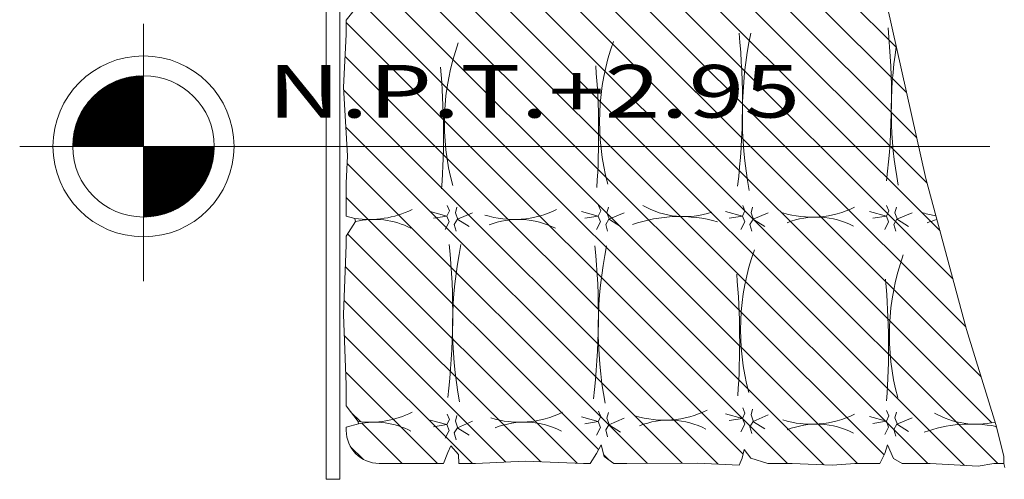
# Model space of a CAD drawing. Units: millimetres. Extents: x 354974 to 355100, y 326971 to 327031.
# Drawn here: x 354998 to 355000, y 326985 to 326985 of the extents above; entities that cross this region are included whole.
import ezdxf

# ---------------------------------------------------------------- set-up
doc = ezdxf.new("R2010")
doc.units = ezdxf.units.MM
doc.linetypes.add('HIDDEN2', pattern=[0.1875, 0.125, -0.0625])
for name, color, linetype, lineweight in [('&TEXTO', 250, 'Continuous', 35), ('MUEBLES', 7, 'Continuous', 9), ('SOMBRA', 250, 'Continuous', 5), ('TEXTURAS', 7, 'Continuous', 0)]:
    doc.layers.add(name, color=color, linetype=linetype, lineweight=lineweight)
doc.styles.add('Titulos', font='sanss___.ttf', dxfattribs={"height": 1})

# ---------------------------------------------------------------- blocks, each defined once
blk = doc.blocks.new('C-matri')
at = {"layer": 'TEXTURAS', "linetype": 'Continuous', "lineweight": 5}
h = blk.add_hatch(dxfattribs=at)
h.set_pattern_fill('ANSI31', color=250, scale=0.3, style=0)
h.set_pattern_definition([(45, (-70.1155389885406, -48.39569637094644), (-0.02651650429449553, 0.02651650429449553), [])])
h.paths.add_polyline_path([(0.4167081749032491, 0.6571590608071991), (0.4094020531748302, 0.6703208035809829), (0.3998817110105506, 0.6854835538548549), (0.3896531467647851, 0.6854835538548549), (0.3012715874226761, 0.682020109533834), (0.2259962268778665, 0.6854835538548549), (0.201155434610314, 0.685483553854855), (0.2004472279638776, 0.6717832134569726), (0.1887574578944965, 0.6586214706831904), (0.1843737786834229, 0.6688583937049987), (0.1777758790364885, 0.6854835538548549), (0.08053162336581465, 0.6854835538548549, 0.4142135623731864), (0.03053162336580328, 0.6354835538548507), (0.03053162336580328, 0.6306097810346535), (0.04893944165955588, 0.6252086855058998, 0.03951724087761845), (0.06804665546842983, 0.6229778474070358, -0.003927190098764071), (0.07035992504727755, 0.6229136581467082, -0.004746513376635263), (0.06804665546818008, 0.6229778474070408, 0.0335614870145395), (0.04831396648221187, 0.6220455553828153), (0.03053162336580328, 0.5982557701723968), (0.03053162336580328, 0.5660826451208755), (0.02656174383119492, 0.4597330808701053), (0.03053162336580329, 0.3540325125340084), (0.03053162336580328, 0.3408707697602259), (0.04450615165022498, 0.3187503074951756, 0.04890926993321536), (0.06807909926728228, 0.3155490904292234, -0.003927190098841104), (0.07039236884617539, 0.3154849011688952, -0.004746513376526255), (0.06807909926713104, 0.3155490904292264, 0.04209131119344937), (0.0433706806363432, 0.3139594823573937), (0.03053162336580328, 0.3105079839235607), (0.03053162336580328, 0.260437957131419), (0.032306054044966, 0.2189904902278918), (0.0264611690102754, 0.115159065693387), (0.03053162336580329, 0.03522608177076948), (0.03053162336580328, 0.01328987974105545), (0.04466596973166759, -0.004426345426917777, 0.06115377116344333), (0.07399450749050702, -0.00914100055154829, -0.003927190097702711), (0.07630777706872963, -0.00920518981185664, -0.004746513374856443), (0.07399450749049905, -0.009141000551548109, 0.05380342478045005), (0.04250226445981298, -0.01190731887529139), (0.03053162336580328, -0.03350739796023917), (0.02499994775160985, -0.1700118301423394), (0.03053162336580328, -0.293817218124392), (0.03053162336580328, -0.3209412197763477, 0.05304373320565672), (0.07476243657318708, -0.3255298641445649, -0.01765671488181891), (0.08367813805651382, -0.32531733741623, -0.01060943088006613), (0.07476243657321281, -0.3255298641445633, 0.09087935948934962), (0.03053162336580328, -0.336372796004607), (0.03053162336580328, -0.3575579883968808), (0.02792239026895516, -0.3937612686820592), (0.03376729073869456, -0.5166041024392491), (0.03053162336580329, -0.5856946835095123), (0.03053162336580328, -0.6202168418104499), (0.03269443356555456, -0.6221600758066667, 0.06436215620711462), (0.08615309047933413, -0.6289280593371273, -0.01765671488176076), (0.09506879196263154, -0.6287155326087941, -0.01060943088006167), (0.08615309047933428, -0.6289280593371273, 0.1157329065337891), (0.03085465378696198, -0.6454047230636978, 0.3812809766872376), (0.08053162336580044, -0.6897303338046505), (0.1143971646084626, -0.690797963277948), (0.1544521983631776, -0.6897303338046505), (0.1778317539369991, -0.6897303338046505), (0.1933031897521006, -0.6849482968290523), (0.2006092960454708, -0.6673993244273042), (0.2108378602912354, -0.6820234770770706), (0.2216684380023679, -0.6897303338046507), (0.2421255510588476, -0.6897303338046504), (0.2707479782020105, -0.6834858869530613), (0.3335805540651782, -0.6834858869530613), (0.3809416941132609, -0.6897303338046505), (0.4028600284284066, -0.6897303338046505), (0.4124865792088173, -0.6790986573250954), (0.4154090217261625, -0.6600872481024175), (0.4256375705368782, -0.6761738106281748), (0.4306232632133203, -0.6897303338046505), (0.4773823897960335, -0.6897303338046507), (0.5176946024436401, -0.6849482968290524), (0.5738230700437436, -0.6897303338046507), (0.6293495396135568, -0.6897303338046507), (0.6389760749589186, -0.6790986573250954), (0.6498066526700369, -0.6897303338046505), (0.6920882519565198, -0.6897303338046505), (0.6920882519565198, -0.6755829482427594), (0.7086550728408271, -0.557368703946853), (0.7644228516482626, -0.436929535668046), (0.7976906848087686, -0.3287208517655831, 0.05092806437151281), (0.7721903556814917, -0.3258206553578004, -0.01060943087974807), (0.763274654198458, -0.3260331820861277, -0.01765671488123988), (0.7721903556814925, -0.3258206553578004, 0.03273641337910205), (0.7995143845725867, -0.3227889910903209), (0.7996445957356998, -0.3223654594908355), (0.8260609120129065, -0.175488443651684), (0.8495420820370896, -0.00804863412702409), (0.8633944291236906, 0.053644606641065, -0.04038364028567202), (0.8558472346636788, 0.1531245793654862, -0.004632963853786012), (0.8560739994835748, 0.1329984429524231, 0.03223851776032519), (0.8633944291236906, 0.05364460664106452), (0.9082449961486965, 0.2533924770027156), (0.9698830565133244, 0.4825206484705207), (1.012767382766798, 0.6227237501431933, 0.05385857206050924), (0.9858263503224401, 0.6259474144294543, -0.01060943088006507), (0.97691064883914, 0.625734887701121, -0.01765671488176502), (0.9858263503224396, 0.6259474144294543, 0.03453586926883032), (1.0146371594651, 0.6292489280433238), (1.026410543918658, 0.6744170517572422), (1.026410543918658, 0.6854835538548549), (1.010903337090482, 0.685483553854855), (0.9875516572266891, 0.6894554859212257), (0.9144626414077105, 0.6854835538548548), (0.8720871940360695, 0.6854835538548549), (0.8589640629829771, 0.6777561799683801), (0.8501967354309413, 0.6572823608697043), (0.8458130562198675, 0.6704441036434949), (0.8384790742164654, 0.6854835538548549), (0.8004872906208508, 0.6854835538548549), (0.7669070465112932, 0.6879930760452416), (0.7055078161967456, 0.6854835538548549), (0.6687466695673403, 0.6854835538548549), (0.6431976706533504, 0.6776328799058682), (0.6329691218426348, 0.6644711371320857), (0.6300466638902267, 0.6776328799058674), (0.6256630001142014, 0.6878697759827298), (0.5628304396860797, 0.6849449562307548), (0.4554081651453258, 0.6854835538548549), (0.4357040667010637, 0.6854835538548548), (0.4210918386792741, 0.6747080332089475)])
h.paths.add_polyline_path([(0.4120385988266774, 0.4836535024014701, -0.004632963853787532), (0.4122653636465731, 0.4635273659884004, -0.008134532107191684)], flags=16)
h.paths.add_polyline_path([(0.4288873861655275, 0.3156959240368344), (0.4285699429097712, 0.3148063574839348), (0.4282588785357885, 0.3152993676265575)], flags=16)
h.paths.add_polyline_path([(0.535430315591427, 0.3111101099059756, -0.01765671488127309), (0.5443460170744783, 0.3113226366343029, -0.01060943087976894)], flags=16)
h.paths.add_polyline_path([(0.2870052504824163, 0.3155490904292264, -0.003927190099100692), (0.2893185200614624, 0.3154849011688952, -0.004746513376529733)], flags=16)
h.paths.add_polyline_path([(0.4285699429097714, 0.6263104209895934), (0.4282588785357885, 0.6268034311322164), (0.4288873861655276, 0.6271999875424934)], flags=16)
h.paths.add_polyline_path([(0.5171084514643993, 0.6198341233690403, -0.004746513374848348), (0.5147951818861727, 0.6198983126293487, -0.00392719009770956)], flags=16)
h.paths.add_polyline_path([(0.6465893380797764, 0.3152993676265641), (0.6472178457095054, 0.3156959240368344), (0.6469004024537554, 0.314806357483949)], flags=16)
h.paths.add_polyline_path([(0.2984055895285221, 0.6229136581467085, -0.004746513376584509), (0.2960923199494493, 0.6229778474070403, -0.003927190099146013)], flags=16)
h.paths.add_polyline_path([(0.6304953132982732, 0.140825812466585, -0.008134532107180105), (0.6302685484783777, 0.1609519488796261, -0.004632963853780939)], flags=16)
h.paths.add_polyline_path([(0.738337911266655, 0.3121254437438348, -0.003927190097786274), (0.7406511808449269, 0.3120612544835252, -0.004746513374941065)], flags=16)
h.paths.add_polyline_path([(0.6469004024537538, 0.6214452165931933), (0.646589338079773, 0.6219382267358112), (0.6472178457095054, 0.6223347831460836)], flags=16)
h.paths.add_polyline_path([(0.1996058742508921, 0.3156959240368344), (0.1992884309951359, 0.3148063574839347), (0.1989773666211531, 0.3152993676265575)], flags=16)
h.paths.add_polyline_path([(0.1914828426546022, 0.4816905514339305, -0.004632963853794905), (0.1917096074744985, 0.4615644150208287, -0.008134532107204634)], flags=16)
h.paths.add_polyline_path([(0.7406511808449271, 0.6259359081777175, -0.004746513374933776), (0.7383379112666588, 0.626000097438027, -0.003927190097780242)], flags=16)
h.paths.add_polyline_path([(0.1996058742508921, 0.6318478645827276), (0.1992884309951343, 0.6309582980298234), (0.1989773666211498, 0.6314513081724487)], flags=16)
h.paths.add_polyline_path([(0.4299656400250171, -0.00568474045774887), (0.4296481967692609, -0.006574307010648647), (0.429337132395278, -0.006081296868025787)], flags=16)
h.paths.add_polyline_path([(0.8644520188858021, 0.3152993676265575), (0.8650805265155413, 0.3156959240368344), (0.864763083259785, 0.3148063574839345)], flags=16)
h.paths.add_polyline_path([(0.523170134215676, -0.008030203038390943, -0.003927190097794755), (0.5254834037939529, -0.008094392298700681, -0.004746513374951318)], flags=16)
h.paths.add_polyline_path([(0.2960923199498455, -0.009141000551547387, -0.003927190097800412), (0.2984055895281257, -0.009205189811857223, -0.004746513374958154)], flags=16)
h.paths.add_polyline_path([(0.8647630832597833, 0.6256144628991426), (0.864452018885799, 0.6261074730417678), (0.8650805265155411, 0.6265040294520465)], flags=16)
h.paths.add_polyline_path([(0.6465893380797763, -0.006081296868019151), (0.6472178457095055, -0.005684740457748883), (0.6469004024537555, -0.006574307010634552)], flags=16)
h.paths.add_polyline_path([(0.4164154258981311, -0.1524907172709535, -0.004632963853782784), (0.4166421907180266, -0.1726168536840026, -0.00813453210718335)], flags=16)
h.paths.add_polyline_path([(0.1987407216294486, -0.005684740457748898), (0.1984232783736923, -0.006574307010648647), (0.1981122139997094, -0.006081296868025804)], flags=16)
h.paths.add_polyline_path([(0.751747337947724, -0.004665801463057478, -0.003927190099186535), (0.7540606075268206, -0.004729990723389949, -0.004746513376633486)], flags=16)
h.paths.add_polyline_path([(0.191482842654602, -0.1501134688957202, -0.004632963853781182), (0.1917096074744976, -0.1702396053087623, -0.008134532107180533)], flags=16)
h.paths.add_polyline_path([(0.4288873861655276, -0.3255736415491022), (0.4285699429097697, -0.3264632081020065), (0.4282588785357853, -0.3259701979593811)], flags=16)
h.paths.add_polyline_path([(0.5147951818857667, -0.3283718239755261, -0.003927190099098143), (0.5171084514648112, -0.3284360132358572, -0.004746513376526654)], flags=16)
h.paths.add_polyline_path([(0.3138364542108057, -0.3255298641445633, -0.01765671488176183), (0.3227521556941037, -0.32531733741623, -0.0106094308800625)], flags=16)
h.paths.add_polyline_path([(0.6465893380797734, -0.3259701979593744), (0.6472178457095054, -0.3255736415491024), (0.6469004024537539, -0.3264632081019924)], flags=16)
h.paths.add_polyline_path([(0.2088890004586545, -0.3255736415491022), (0.2085715572029029, -0.3264632081019923), (0.2082604928289223, -0.3259701979593744)], flags=16)
h.paths.add_polyline_path([(0.6373367558027437, -0.4775043291851556, -0.004632963853783456), (0.6375635206226393, -0.4976304655982076, -0.008134532107184527)], flags=16)
h.paths.add_polyline_path([(0.1914828426546021, -0.472637429927591, -0.004632963853787532), (0.1917096074744978, -0.4927635663406607, -0.008134532107191684)], flags=16)
h.paths.add_polyline_path([(0.4288873861655275, -0.62669581539247), (0.4285699429097713, -0.6275853819453695), (0.4282588785357885, -0.6270923718027467)], flags=16)
h.paths.add_polyline_path([(0.5147951818861892, -0.6289918254581267, -0.003927190097680918), (0.517108451464399, -0.6290560147184348, -0.004746513374813728)], flags=16)
h.paths.add_polyline_path([(0.3138364542108065, -0.6289280593371273, -0.01765671488175754), (0.3227521556941023, -0.6287155326087941, -0.01060943088005993)], flags=16)
h.paths.add_polyline_path([(0.6465893380797765, -0.6366515375138359), (0.6472178457095054, -0.6362549811035658), (0.6469004024537555, -0.6371445476564512)], flags=16)
h.paths.add_polyline_path([(0.2088890004586546, -0.6354703015933404), (0.2085715572029029, -0.6363598681462305), (0.2082604928289222, -0.6358668580036123)], flags=16)
at = {"layer": 'TEXTURAS', "color": 250, "linetype": 'Continuous', "lineweight": 5}
for p, q in [((0.5628304396860813, 0.6849449562307548), (0.6256630001142014, 0.6878697759827297)), ((0.6256630001142014, 0.6878697759827297), (0.6300466638902265, 0.6776328799058682)), ((0.705507816196743, 0.6854835538548549), (0.7669070465112924, 0.6879930760452417)), ((0.7669070465112924, 0.6879930760452417), (0.8004872906208504, 0.6854835538548549)), ((0.9144626414077095, 0.6854835538548549), (0.9875516572266889, 0.6894554859212256)), ((0.9875516572266889, 0.6894554859212256), (1.010903337090483, 0.6854835538548549)), ((1.026410543918658, 0.6854835538548549), (1.027535021648916, 0.6917398798770868)), ((0.1777758790364885, 0.6854835538548549), (0.08053162336581465, 0.6854835538548549)), ((0.1777758790364885, 0.6854835538548549), (0.1843737786834225, 0.6688583937049977)), ((0.1887574578944964, 0.6586214706831903), (0.2004472279638776, 0.6717832134569726)), ((0.2004472279638776, 0.6717832134569726), (0.2011554346103139, 0.6854835538548549)), ((0.2259962268778679, 0.6854835538548549), (0.2011554346103139, 0.6854835538548549)), ((0.2259962268778679, 0.6854835538548549), (0.3012715874226757, 0.6820201095338341)), ((0.3012715874226757, 0.6820201095338341), (0.3896531467647861, 0.6854835538548549)), ((0.3998817110105506, 0.6854835538548549), (0.3896531467647861, 0.6854835538548549)), ((0.3998817110105506, 0.6854835538548549), (0.4094020531748299, 0.6703208035809816)), ((0.4167081749032491, 0.6571590608071993), (0.4210918386792741, 0.6747080332089475)), ((0.4210918386792741, 0.6747080332089475), (0.4357040667010637, 0.6854835538548549)), ((0.4554081651453146, 0.6854835538548549), (0.4357040667010637, 0.6854835538548549)), ((0.4554081651453146, 0.6854835538548549), (0.5628304396860813, 0.6849449562307548)), ((0.6300466638902265, 0.6776328799058682), (0.6329691218426348, 0.6644711371320859)), ((0.6329691218426348, 0.6644711371320859), (0.6431976706533504, 0.6776328799058682)), ((0.6431976706533504, 0.6776328799058682), (0.6687466695673407, 0.6854835538548549)), ((0.705507816196743, 0.6854835538548549), (0.6687466695673407, 0.6854835538548549)), ((0.8384790742164654, 0.6854835538548549), (0.8004872906208504, 0.6854835538548549)), ((0.8384790742164654, 0.6854835538548549), (0.8458130562198676, 0.6704441036434936)), ((0.8501967354309414, 0.6572823608697043), (0.8589640629829773, 0.6777561799683802)), ((0.8589640629829773, 0.6777561799683802), (0.8720871940360695, 0.6854835538548549)), ((0.9144626414077095, 0.6854835538548549), (0.8720871940360695, 0.6854835538548549)), ((1.026410543918658, 0.6854835538548549), (1.010903337090483, 0.6854835538548549)), ((1.013910239359817, 0.6264601278155659), (1.026410543918658, 0.6744170517572421)), ((1.026410543918658, 0.6744170517572421), (1.026410543918658, 0.6854835538548549)), ((0.1843737786834225, 0.6688583937049977), (0.1887574578944964, 0.6586214706831903)), ((0.4094020531748299, 0.6703208035809816), (0.4167081749032491, 0.6571590608071993)), ((0.8458130562198676, 0.6704441036434936), (0.8501967354309414, 0.6572823608697043)), ((0.1803320085019635, 0.6470569602587908), (0.1862624321012731, 0.6355574099032602)), ((0.1970113139261827, 0.6496536477171766), (0.1940461021265349, 0.6392669361103991)), ((0.1996058742508922, 0.6318478645827277), (0.2166558420989162, 0.6426055288102184)), ((0.4096135204165989, 0.6424090832185634), (0.4155439440159228, 0.6309095328630256)), ((0.4262928258408181, 0.6450057706769492), (0.4233276140411704, 0.6346190590701717)), ((0.8458066607666126, 0.6417131251281099), (0.8517370843659222, 0.6302135747725792)), ((0.8624859661908317, 0.6443098125864957), (0.859520754391184, 0.6339231009797182)), ((0.03053162336580328, 0.630377224527134), (0.03053162336580328, 0.6354835538548507)), ((0.04893944165955588, 0.6252086855058998), (0.03053162336580328, 0.6306097810346536)), ((0.1829265688266588, 0.6266545087793354), (0.1573516280034681, 0.6196063898723772)), ((0.1829265688266588, 0.6266545087793354), (0.1625407486528729, 0.6299931014791547)), ((0.1862624321012731, 0.6355574099032602), (0.1829265688266588, 0.6266545087793354)), ((0.1866330835762398, 0.6188644846309437), (0.1829265688266588, 0.6266545087793354)), ((0.1940461021265349, 0.6392669361103991), (0.1989773666211505, 0.6314513081724478)), ((0.1958993595013112, 0.6214611529759502), (0.1996058742508922, 0.6318478645827277)), ((0.1989773666211505, 0.6314513081724478), (0.2218449517994685, 0.6214611529759502)), ((0.4155439440159228, 0.6309095328630256), (0.4122080807412942, 0.622006631739108)), ((0.4233276140411704, 0.6346190590701717), (0.4282588785357859, 0.6268034311322204)), ((0.4251808714159466, 0.6168132759357157), (0.4288873861655276, 0.6271999875424932)), ((0.4282588785357859, 0.6268034311322204), (0.4511264637141039, 0.6168132759357157)), ((0.4288873861655276, 0.6271999875424932), (0.4459373540135516, 0.6379576517699839)), ((0.627943979960591, 0.6375438788221466), (0.6338744035599007, 0.626044328466616)), ((0.6446232853848102, 0.6401405662805324), (0.6416580735851483, 0.6297538546737549)), ((0.6416580735851483, 0.6297538546737549), (0.646589338079778, 0.6219382267358036)), ((0.6472178457095055, 0.6223347831460835), (0.6642678135575437, 0.6330924473735742)), ((0.8517370843659222, 0.6302135747725792), (0.8484012210913079, 0.6213106736486544)), ((0.859520754391184, 0.6339231009797182), (0.8644520188857996, 0.6261074730417668)), ((0.8613740117659603, 0.6161173178452692), (0.8650805265155412, 0.6265040294520468)), ((0.8650805265155412, 0.6265040294520468), (0.8821304943635653, 0.6372616936795374)), ((0.969883056513325, 0.4825206484705227), (1.013910239359817, 0.6264601278155659)), ((0.03053162336580328, 0.598255770172397), (0.04831396648221187, 0.6220455553828153)), ((0.04831396648221187, 0.6220455553828153), (0.04893944165955588, 0.6252086855058998)), ((0.1832972203016254, 0.6107035078618388), (0.1866330835762398, 0.6188644846309437)), ((0.1981232683510541, 0.6129292235861321), (0.1958993595013112, 0.6214611529759502)), ((0.4122080807412942, 0.622006631739108), (0.3866331399181036, 0.6149585128321426)), ((0.4122080807412942, 0.622006631739108), (0.3918222605675084, 0.6253452244389202)), ((0.4159145954908752, 0.6142166075907163), (0.4122080807412942, 0.622006631739108)), ((0.4125787322162608, 0.6060556308216114), (0.4159145954908752, 0.6142166075907163)), ((0.4274047802656895, 0.6082813465458976), (0.4251808714159466, 0.6168132759357157)), ((0.6305385402852863, 0.6171414273426912), (0.6049635994620957, 0.610093308435733)), ((0.6305385402852863, 0.6171414273426912), (0.6101527201114862, 0.6204800200425105)), ((0.6338744035599007, 0.626044328466616), (0.6305385402852863, 0.6171414273426912)), ((0.6342450550348531, 0.6093514031942995), (0.6305385402852863, 0.6171414273426912)), ((0.6435113309599387, 0.611948071539306), (0.6472178457095055, 0.6223347831460835)), ((0.6457352398096816, 0.6034161421494879), (0.6435113309599387, 0.611948071539306)), ((0.646589338079778, 0.6219382267358036), (0.669456923258096, 0.611948071539306)), ((0.8484012210913079, 0.6213106736486544), (0.8228262802681172, 0.6142625547416962)), ((0.8484012210913079, 0.6213106736486544), (0.828015400917522, 0.6246492663484737)), ((0.8521077358408888, 0.6135206495002627), (0.8484012210913079, 0.6213106736486544)), ((0.8487718725662745, 0.6053596727311579), (0.8521077358408888, 0.6135206495002627)), ((0.8635979206157032, 0.6075853884554512), (0.8613740117659603, 0.6161173178452692)), ((0.8644520188857996, 0.6261074730417668), (0.8873196040641176, 0.6161173178452692)), ((0.03053162336580328, 0.598255770172397), (0.03053162336580328, 0.5660826451208756)), ((0.6309091917602387, 0.6011904264251946), (0.6342450550348531, 0.6093514031942995)), ((0.02656174383119492, 0.4597330808701052), (0.03053162336580328, 0.5660826451208756)), ((0.9082449961486958, 0.2533924770027163), (0.969883056513325, 0.4825206484705227)), ((0.03053162336580328, 0.3540325125340082), (0.02656174383119492, 0.4597330808701052)), ((0.03053162336580328, 0.3540325125340082), (0.03053162336580328, 0.340870769760226)), ((0.04450615165022498, 0.3187503074951756), (0.03053162336580328, 0.340870769760226)), ((0.1803320085019635, 0.3309050197129046), (0.1862624321012731, 0.3194054693573669)), ((0.1970113139261827, 0.3335017071712905), (0.1940461021265349, 0.323114995564513)), ((0.4096135204165989, 0.3309050197129046), (0.4155439440159228, 0.3194054693573669)), ((0.4262928258408181, 0.3335017071712905), (0.4233276140411704, 0.323114995564513)), ((0.627943979960591, 0.3309050197129046), (0.6338744035599007, 0.3194054693573669)), ((0.6446232853848102, 0.3335017071712905), (0.6416580735851483, 0.323114995564513)), ((0.8458066607666126, 0.3309050197129046), (0.8517370843659222, 0.3194054693573669)), ((0.8624859661908317, 0.3335017071712905), (0.859520754391184, 0.323114995564513)), ((0.03053162336580328, 0.3105079839235607), (0.0433706806363432, 0.3139594823573937)), ((0.0433706806363432, 0.3139594823573937), (0.04450615165022498, 0.3187503074951756)), ((0.1829265688266588, 0.3105025682334492), (0.1625407486528729, 0.3138411609332614)), ((0.1862624321012731, 0.3194054693573669), (0.1829265688266588, 0.3105025682334492)), ((0.1940461021265349, 0.323114995564513), (0.1989773666211505, 0.3152993676265616)), ((0.1958993595013112, 0.3053092124300569), (0.1996058742508922, 0.3156959240368344)), ((0.1989773666211505, 0.3152993676265616), (0.2218449517994685, 0.3053092124300569)), ((0.1996058742508922, 0.3156959240368344), (0.2166558420989162, 0.3264535882643251)), ((0.4122080807412942, 0.3105025682334492), (0.3918222605675084, 0.3138411609332614)), ((0.4155439440159228, 0.3194054693573669), (0.4122080807412942, 0.3105025682334492)), ((0.4233276140411704, 0.323114995564513), (0.4282588785357859, 0.3152993676265616)), ((0.4251808714159466, 0.3053092124300569), (0.4288873861655276, 0.3156959240368344)), ((0.4282588785357859, 0.3152993676265616), (0.4511264637141039, 0.3053092124300569)), ((0.4288873861655276, 0.3156959240368344), (0.4459373540135516, 0.3264535882643251)), ((0.6305385402852863, 0.3105025682334492), (0.6101527201114862, 0.3138411609332614)), ((0.6338744035599007, 0.3194054693573669), (0.6305385402852863, 0.3105025682334492)), ((0.6416580735851483, 0.323114995564513), (0.646589338079778, 0.3152993676265616)), ((0.6435113309599387, 0.3053092124300569), (0.6472178457095055, 0.3156959240368344)), ((0.646589338079778, 0.3152993676265616), (0.669456923258096, 0.3053092124300569)), ((0.6472178457095055, 0.3156959240368344), (0.6642678135575437, 0.3264535882643251)), ((0.8484012210913079, 0.3105025682334492), (0.828015400917522, 0.3138411609332614)), ((0.8517370843659222, 0.3194054693573669), (0.8484012210913079, 0.3105025682334492)), ((0.859520754391184, 0.323114995564513), (0.8644520188857996, 0.3152993676265616)), ((0.8613740117659603, 0.3053092124300569), (0.8650805265155412, 0.3156959240368344)), ((0.8644520188857996, 0.3152993676265616), (0.8873196040641176, 0.3053092124300569)), ((0.8650805265155412, 0.3156959240368344), (0.8821304943635653, 0.3264535882643251)), ((0.03053162336580328, 0.3105079839235607), (0.03053162336580328, 0.260437957131419)), ((0.1829265688266588, 0.3105025682334492), (0.1573516280034681, 0.3034544493264839)), ((0.1866330835762398, 0.3027125440850575), (0.1829265688266588, 0.3105025682334492)), ((0.1832972203016254, 0.2945515673159527), (0.1866330835762398, 0.3027125440850575)), ((0.1981232683510541, 0.2967772830402389), (0.1958993595013112, 0.3053092124300569)), ((0.4122080807412942, 0.3105025682334492), (0.3866331399181036, 0.3034544493264839)), ((0.4159145954908752, 0.3027125440850575), (0.4122080807412942, 0.3105025682334492)), ((0.4125787322162608, 0.2945515673159527), (0.4159145954908752, 0.3027125440850575)), ((0.4274047802656895, 0.2967772830402389), (0.4251808714159466, 0.3053092124300569)), ((0.6305385402852863, 0.3105025682334492), (0.6049635994620957, 0.3034544493264839)), ((0.6342450550348531, 0.3027125440850575), (0.6305385402852863, 0.3105025682334492)), ((0.6309091917602387, 0.2945515673159527), (0.6342450550348531, 0.3027125440850575)), ((0.6457352398096816, 0.2967772830402389), (0.6435113309599387, 0.3053092124300569)), ((0.8484012210913079, 0.3105025682334492), (0.8228262802681172, 0.3034544493264839)), ((0.8521077358408888, 0.3027125440850575), (0.8484012210913079, 0.3105025682334492)), ((0.8487718725662745, 0.2945515673159527), (0.8521077358408888, 0.3027125440850575)), ((0.8635979206157032, 0.2967772830402389), (0.8613740117659603, 0.3053092124300569)), ((0.032306054044966, 0.2189904902278919), (0.03053162336580328, 0.260437957131419)), ((0.8495420820370896, -0.008048634127025167), (0.9082449961486958, 0.2533924770027163)), ((0.0264611690102754, 0.115159065693387), (0.032306054044966, 0.2189904902278919)), ((0.03053162336580328, 0.03522608177076947), (0.0264611690102754, 0.115159065693387)), ((0.03053162336580328, 0.03522608177076947), (0.03053162336580328, 0.01328987974105544)), ((0.04466596973166759, -0.004426345426917777), (0.03053162336580328, 0.01328987974105544))]:
    blk.add_line(p, q, dxfattribs=at)
blk.add_lwpolyline([(0, 0.7095306477342724), (0.02093656006502442, 0.7095306477342724), (0.02093656006502442, -0.7095306477342724), (0, -0.7095306477342724)], close=True, dxfattribs=at)
for centre, radius, start, end in [((0.08053162336581465, 0.6354835538548507), 0.05, 90, 180), ((0.07258407785350585, 0.7447834723297966), 0.1218901081496195, 258.814667485861, 297.248906880456), ((0.3006297423347633, 0.7447834723297966), 0.1218901081496195, 248.480570338869, 297.248906880456), ((0.5193326042710709, 0.7417039375521206), 0.1218901081496195, 248.480570338869, 297.248906880456), ((0.7428753336515683, 0.7478057223607983), 0.1218901081496195, 248.480570338869, 297.248906880456), ((0.9763610960564648, 0.8359065643873471), 0.2101723951649228, 250.2707131993205, 280.4931203954517), ((0.06511714541041158, 0.4756881816173681), 0.1473187960771198, 63.83970825743319, 96.54940911348149), ((0.293162809891669, 0.4756881816173681), 0.1473187960771198, 63.83970825743319, 107.3557356104136), ((0.5118656718279624, 0.4726086468396851), 0.1473187960771198, 63.83970825743319, 107.3557356104136), ((0.7354084012084741, 0.4787104316483628), 0.1473187960771198, 63.83970825743319, 107.3557356104136), ((0.9843767102319845, 0.4996438093226452), 0.1263119239001951, 77.01085977728097, 119.9938564325967), ((-0.8944096803181623, 0.4593912582269475), 1.086121461865885, 354.4157807388857, 6.674644170394876), ((0.810095371330803, 0.4785962249982951), 0.6186202676046539, 169.4125508848244, 191.6475861505003), ((-0.673853924146087, 0.4613542091944929), 1.086121461865885, 354.4157807388857, 6.674644170394876), ((1.030651127502878, 0.4805591759658405), 0.6186202676046539, 169.4125508848244, 191.6475861505003), ((-0.552993398936934, 0.5012687487862344), 1.179238094972165, 354.9941926822377, 3.964946968141002), ((-0.3276327414426135, 0.5091210419069689), 1.179238094972165, 354.9941926822377, 3.964946968141002), ((1.215479920130946, 0.4908744953587281), 0.362545691911468, 164.8490106976327, 199.5866799673849), ((0.9901192626366395, 0.4830222022379935), 0.362545691911468, 164.8490106976327, 199.5866799673849), ((0.07261652165243504, 0.437354715351983), 0.1218901081496195, 256.6663881325409, 297.248906880456), ((0.2915426728677204, 0.437354715351983), 0.1218901081496195, 248.480570338869, 297.248906880456), ((0.06514958920932656, 0.1682594246395546), 0.1473187960771198, 63.83970825743319, 98.50149593009493), ((0.2840757404246119, 0.1682594246395546), 0.1473187960771198, 63.83970825743319, 107.3557356104136), ((0.5348807628086263, 0.5212817865922013), 0.2101723951649228, 250.2707131993205, 286.0146657168454), ((0.7428753336515683, 0.433931068666606), 0.1218901081496195, 248.480570338869, 297.248906880456), ((0.9550121415841346, 0.433931068666606), 0.1218901081496195, 248.480570338869, 255.7602241989634), ((0.542896376984146, 0.1850190315274922), 0.1263119239001951, 71.00814625800555, 119.9938564325967), ((0.7354084012084741, 0.1648357779541705), 0.1473187960771198, 63.83970825743319, 107.3557356104136), ((0.9475452091410261, 0.1648357779541705), 0.1473187960771198, 99.38502931556168, 107.3557356104136), ((-1.00145010341366, 0.1876052739369776), 1.179238094972165, 354.9941926822377, 3.964946968141002), ((1.248881077154579, 0.1578576224440162), 0.6186202676046539, 169.4125508848244, 191.6475861505003), ((0.5416625581599135, 0.1693587273887367), 0.362545691911468, 164.8490106976327, 199.5866799673849), ((-0.7665326986834913, 0.1854929455580638), 1.179238094972165, 354.9941926822377, 3.964946968141002), ((0.7765799628900822, 0.167246399009823), 0.362545691911468, 164.8490106976327, 199.5866799673849), ((-0.4556239744943866, 0.1386526556726615), 1.086121461865885, 354.4157807388857, 6.674644170394876), ((-0.2300452883090855, 0.1308252861585224), 1.086121461865885, 354.4157807388857, 6.674644170394876), ((1.47445976333988, 0.15003025292987), 0.6186202676046539, 169.4125508848244, 188.9636286851891)]:
    blk.add_arc(centre, radius, start, end, dxfattribs=at)
blk = doc.blocks.new('NPT-1')
at = {"layer": 'SOMBRA', "ltscale": 0.2}
for p, q in [((-0.07152864383533597, 0.000636635348200798), (-0.0006366352899931371, 0.07152864336967468)), ((-0.07150128134526312, 0.002078210934996605), (-0.002078211342450231, 0.07150128111243248)), ((-0.07144331245217472, 0.003550393506884575), (-0.003550393797922879, 0.07144331187009811)), ((-0.07135261816438287, 0.005055301822721958), (-0.005055301648098975, 0.07135261781513691)), ((-0.07122677471488714, 0.00659535825252533), (-0.006595358659978956, 0.07122677471488714)), ((-0.07106298906728625, 0.00817335769534111), (-0.008173357869964093, 0.07106298860162497)), ((-0.0708580146310851, 0.009792545810341835), (-0.009792545868549496, 0.07085801474750042)), ((-0.07075106556294486, 0), (0, 0.07075106538832188)), ((-0.07060804107459262, 0.01145673263818026), (-0.01145673298742622, 0.0706080412492156)), ((-0.07030854618642479, 0.01317044161260128), (-0.0131704414379783, 0.07030854560434818)), ((-0.06995409401133657, 0.01493910700082779), (-0.01493910717545077, 0.06995409354567528)), ((-0.06953805190278217, 0.01676936261355877), (-0.01676936284638941, 0.0695380512624979)), ((-0.06933685200056061, 0), (0, 0.06933685205876827)), ((-0.06905218330211937, 0.01866944506764412), (-0.01866944500943646, 0.06905218306928873)), ((-0.06848604208789766, 0.02064979914575815), (-0.02064979978604242, 0.06848604138940573)), ((-0.06792263843817636, 0), (0, 0.0679226377978921)), ((-0.06782603572355583, 0.02272401936352253), (-0.0227240197127685, 0.06782603543251753)), ((-0.06705390242859721, 0.02491036616265774), (-0.02491036657011136, 0.06705390196293592)), ((-0.06650842487579212, 0), (0, 0.06650842446833849)), ((-0.0661440824624151, 0.0272343996912241), (-0.02723440009867772, 0.06614408176392317)), ((-0.06509421131340787, 0), (0, 0.06509421113878489)), ((-0.065058802254498, 0.02973389346152544), (-0.02973389386897907, 0.065058802254498)), ((-0.06373783136950806, 0.0324690779671073), (-0.03246907831635326, 0.06373783107846975)), ((-0.06367999775102362, 0), (0, 0.06367999780923128)), ((-0.06226578418863937, 0), (0, 0.0622657835483551)), ((-0.06207348627503961, 0.03554763644933701), (-0.03554763691499829, 0.06207348592579365)), ((-0.06085157062625512, 0), (0, 0.0608515702188015)), ((-0.05983157228911296, 0.03920376393944025), (-0.03920376452151686, 0.05983157176524401)), ((-0.05943735706387088, 0), (0, 0.05943735688924789)), ((-0.05802314350148663, 0), (0, 0.05802314355969429)), ((-0.05660892993910238, 0), (0, 0.05660892929881811)), ((-0.0562120996764861, 0.04423745069652796), (-0.04423745069652796, 0.05621209926903248)), ((-0.05519471637671813, 0), (0, 0.05519471596926451)), ((-0.05378050281433389, 0), (0, 0.0537805026397109)), ((-0.05236628925194964, 0), (0, 0.0523662893101573)), ((-0.05095207568956539, 0), (0, 0.05095207504928112)), ((-0.04953786212718114, 0), (0, 0.04953786171972752)), ((-0.04812364856479689, 0), (0, 0.04812364839017391)), ((-0.04670943500241265, 0), (0, 0.04670943506062031)), ((-0.0452952214400284, 0), (0, 0.04529522079974413)), ((-0.04388100787764415, 0), (0, 0.04388100747019053)), ((-0.0424667943152599, 0), (0, 0.04246679414063692)), ((-0.04105258075287566, 0), (0, 0.04105258081108332)), ((-0.03963836719049141, 0), (0, 0.03963836655020714)), ((-0.03822415362810716, 0), (0, 0.03822415322065353)), ((-0.03680994006572291, 0), (0, 0.03680993989109993)), ((-0.03539572650333866, 0), (0, 0.03539572656154633)), ((-0.03398151294095442, 0), (0, 0.03398151230067015)), ((-0.03256729937857017, 0), (0, 0.03256729897111654)), ((-0.03115308581618592, 0), (0, 0.03115308564156294)), ((-0.02973887225380167, 0), (0, 0.02973887231200933)), ((-0.02832465869141743, 0), (0, 0.02832465805113316)), ((-0.02691044512903318, 0), (0, 0.02691044472157955)), ((-0.02549623156664893, 0), (0, 0.02549623139202595)), ((-0.02408201800426468, 0), (0, 0.02408201806247234)), ((-0.02266780444188043, 0), (0, 0.02266780380159616)), ((-0.02125359087949619, 0), (0, 0.02125359047204256)), ((-0.01983937731711194, 0), (0, 0.01983937714248896)), ((-0.01842516375472769, 0), (0, 0.01842516381293535)), ((-0.01701095019234344, 0), (0, 0.01701094955205917)), ((-0.0155967366299592, 0), (0, 0.01559673622250557)), ((-0.01418252306757495, 0), (0, 0.01418252289295197)), ((-0.0127683095051907, 0), (0, 0.01276830956339836)), ((-0.01135409594280645, 0), (0, 0.01135409530252218)), ((-0.009939882380422205, 0), (0, 0.009939881972968578)), ((-0.008525668818037957, 0), (0, 0.008525668643414974)), ((-0.007111455255653709, 0), (0, 0.00711145531386137)), ((-0.005697241693269461, 0), (0, 0.005697241052985191)), ((-0.004283028130885214, 0), (0, 0.004283027723431587)), ((-0.002868814568500966, 0), (0, 0.002868814393877983)), ((-0.001454601006116718, 0), (0, 0.001454601064324379)), ((-4.038744373247027e-05, 0), (0, 4.038680344820023e-05)), ((0, -0.001373826526105404), (0.001373826118651778, 0)), ((0, -0.002788039855659008), (0.002788039681036025, 0)), ((0, -0.004202253185212612), (0.004202253243420273, 0)), ((0, -0.005616467446088791), (0.005616466805804521, 0)), ((0, -0.007030680775642395), (0.007030680368188769, 0)), ((0, -0.008444894105196), (0.008444893930573016, 0)), ((0, -0.009859107434749603), (0.009859107492957264, 0)), ((0, -0.01127332169562578), (0.01127332105534151, 0)), ((0, -0.01268753502517939), (0.01268753461772576, 0)), ((0, -0.01410174835473299), (0.01410174818011001, 0)), ((0, -0.01551596168428659), (0.01551596174249426, 0)), ((0, -0.01693017594516277), (0.0169301753048785, 0)), ((0, -0.01834438927471638), (0.01834438886726275, 0)), ((0, -0.01975860260426998), (0.019758602429647, 0)), ((0, -0.02117281593382359), (0.02117281599203125, 0)), ((0, -0.02258703019469976), (0.02258702955441549, 0)), ((0, -0.02400124352425337), (0.02400124311679974, 0)), ((0, -0.02541545685380697), (0.02541545667918399, 0)), ((0, -0.02682967018336058), (0.02682967024156824, 0)), ((0, -0.02824388444423676), (0.02824388380395249, 0)), ((0, -0.02965809777379036), (0.02965809736633673, 0)), ((0, -0.03107231110334396), (0.03107231092872098, 0)), ((0, -0.03248652443289757), (0.03248652449110523, 0)), ((0, -0.03390073869377375), (0.03390073805348948, 0)), ((0, -0.03531495202332735), (0.03531495161587372, 0)), ((0, -0.03672916535288095), (0.03672916517825797, 0)), ((0, -0.03814337868243456), (0.03814337874064222, 0)), ((0, -0.03955759294331074), (0.03955759230302647, 0)), ((0, -0.04097180627286434), (0.04097180586541072, 0)), ((0, -0.04238601960241795), (0.04238601942779496, 0)), ((0, -0.04380023293197155), (0.04380023299017921, 0)), ((0, -0.04521444719284773), (0.04521444655256346, 0)), ((0, -0.04662866052240133), (0.04662866011494771, 0)), ((0, -0.04804287385195494), (0.04804287367733195, 0)), ((0, -0.04945708718150854), (0.0494570872397162, 0)), ((0, -0.05087130144238472), (0.05087130080210045, 0)), ((0, -0.05228551477193832), (0.0522855143644847, 0)), ((0, -0.05369972810149193), (0.05369972792686895, 0)), ((0, -0.05511394143104553), (0.05511394148925319, 0)), ((0, -0.05652815569192171), (0.05652815505163744, 0)), ((0, -0.05794236902147532), (0.05794236861402169, 0)), ((0, -0.05935658235102892), (0.05935658217640594, 0)), ((0, -0.06077079568058252), (0.06077079573879018, 0)), ((0, -0.0621850099414587), (0.06218500930117443, 0)), ((0, -0.0635992232710123), (0.06359922286355868, 0)), ((0, -0.06501343660056591), (0.06501343642594293, 0)), ((0, -0.06642764993011951), (0.06642764998832718, 0)), ((0, -0.0678418641909957), (0.06784186355071142, 0)), ((0, -0.0692560775205493), (0.06925607711309567, 0)), ((0, -0.0706702908501029), (0.07067029067547992, 0)), ((0.0005551818758249283, -0.07152932230383158), (0.0715293224202469, -0.0005551818758249283)), ((0.001995068334508687, -0.07150364946573973), (0.07150364952394739, -0.001995068974792957)), ((0.003465448156930506, -0.07144748326390982), (0.07144748320570216, -0.003465448506176472)), ((0.004968424735125154, -0.07135872077196836), (0.07135872018989176, -0.004968425258994102)), ((0.006506402802187949, -0.07123495638370514), (0.07123495568521321, -0.006506402976810932)), ((0.00808215222787112, -0.07107342034578323), (0.07107341982191429, -0.008082152344286442)), ((0.009698891022708267, -0.07087089493870735), (0.07087089458946139, -0.009698891080915928)), ((0.01136039377888665, -0.07062360551208258), (0.07062360539566725, -0.01136039383709431)), ((0.01307113713119179, -0.0703270761296153), (0.07032707560574636, -0.01307113748043776)), ((0.01483649824513122, -0.06997592840343714), (0.06997592805419117, -0.01483649853616953)), ((0.01666303188540041, -0.0695636086165905), (0.06956360797630623, -0.01666303258389235)), ((0.0185588690219447, -0.06908198446035385), (0.06908198440214619, -0.01855886913836002)), ((0.02053430827800184, -0.06852075923234224), (0.0685207587084733, -0.02053430862724781)), ((0.02260272885905579, -0.0678665516898036), (0.0678665516898036, -0.02260272949934006)), ((0.02478206908563152, -0.0671014254912734), (0.06710142502561212, -0.02478206902742386)), ((0.02709736977703869, -0.06620033830404282), (0.06620033795479685, -0.02709737047553062)), ((0.02958550513722003, -0.06512641627341509), (0.0651264160987921, -0.02958550583571196)), ((0.0323049696162343, -0.06382116582244635), (0.06382116518216208, -0.0323049696162343)), ((0.03535949916113168, -0.06218084972351789), (0.06218084919964895, -0.03535949904471636)), ((0.03897134156432003, -0.05998322088271379), (0.05998322035884485, -0.03897134214639664)), ((0.04386748018441722, -0.05650129541754723), (0.0565012953011319, -0.04386748000979424))]:
    blk.add_line(p, q, dxfattribs=at)
at = {"layer": 'SOMBRA'}
blk.add_line((-0.1251723601017147, 0), (0.8556870742468163, 0), dxfattribs=at)
at = {"layer": 'SOMBRA', "ltscale": 0.2}
blk.add_lwpolyline([(0, 0.1239001834765077), (0, -0.1365593383088708)], dxfattribs=at)
for radius in [0.09153147692608474, 0.07153147692608473]:
    blk.add_circle((0, 0), radius, dxfattribs=at)

msp = doc.modelspace()

# ---------------------------------------------------------------- block references
at = {"layer": 'MUEBLES', "linetype": 'HIDDEN2', "xscale": -1.001443746150471, "yscale": 1.001443746150471, "zscale": 1.0014437461473, "rotation": 180}
msp.add_blockref('C-matri', (354998.5654745261, 326985.3719413293), dxfattribs=at)
at = {"layer": 'SOMBRA', "xscale": 1.5, "yscale": 1.5}
msp.add_blockref('NPT-1', (354998.2885599551, 326985.1669043741), dxfattribs=at)

# ---------------------------------------------------------------- texts
at = {"layer": '&TEXTO', "color": 14, "style": 'Titulos', "width": 1.4}
msp.add_text('N.P.T.+2.95', height=0.08, dxfattribs=at).set_placement((354998.4766901381, 326985.2105407069))

doc.saveas('drawing.dxf')
